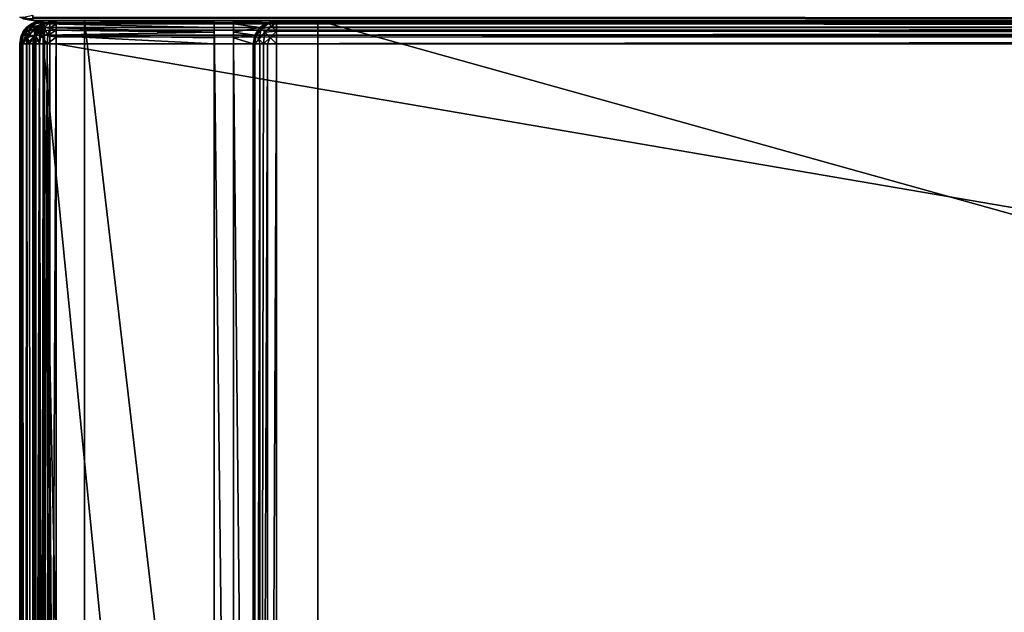
# Model space of a CAD drawing. Units: millimetres. Extents: x -300 to 300, y -508 to 472.
# Drawn here: x -299 to -223, y 307 to 353 of the extents above; entities that cross this region are included whole.
import ezdxf

# ---------------------------------------------------------------- set-up
doc = ezdxf.new("R2010")
doc.units = ezdxf.units.MM
doc.header["$LTSCALE"] = 81.481481
for name, color, linetype in [('1453', 7, 'CONTINUOUS'), ('1455', 7, 'CONTINUOUS'), ('1456', 7, 'CONTINUOUS'), ('1458', 7, 'CONTINUOUS'), ('1462', 7, 'CONTINUOUS'), ('1464', 7, 'CONTINUOUS'), ('1465', 7, 'CONTINUOUS'), ('1471', 7, 'CONTINUOUS'), ('1474', 7, 'CONTINUOUS'), ('1481', 7, 'CONTINUOUS'), ('1482', 7, 'CONTINUOUS'), ('1483', 7, 'CONTINUOUS'), ('1484', 7, 'CONTINUOUS'), ('1487', 7, 'CONTINUOUS'), ('1488', 7, 'CONTINUOUS'), ('1492', 7, 'CONTINUOUS'), ('1496', 7, 'CONTINUOUS'), ('1517', 7, 'CONTINUOUS'), ('1522', 7, 'CONTINUOUS'), ('1523', 7, 'CONTINUOUS'), ('1526', 7, 'CONTINUOUS'), ('1527', 7, 'CONTINUOUS'), ('1530', 7, 'CONTINUOUS'), ('1531', 7, 'CONTINUOUS'), ('1533', 7, 'CONTINUOUS'), ('1535', 7, 'CONTINUOUS'), ('1536', 7, 'CONTINUOUS'), ('1537', 7, 'CONTINUOUS'), ('1545', 7, 'CONTINUOUS'), ('1584', 7, 'CONTINUOUS'), ('1586', 7, 'CONTINUOUS'), ('1587', 7, 'CONTINUOUS'), ('1590', 7, 'CONTINUOUS'), ('1591', 7, 'CONTINUOUS'), ('313', 7, 'CONTINUOUS'), ('506', 7, 'CONTINUOUS'), ('507', 7, 'CONTINUOUS'), ('511', 7, 'CONTINUOUS'), ('522', 7, 'CONTINUOUS'), ('524', 7, 'CONTINUOUS')]:
    doc.layers.add(name, color=color, linetype=linetype)

msp = doc.modelspace()

# ---------------------------------------------------------------- linework, layer by layer
at = {"layer": '1453', "color": 253, "linetype": 'Continuous', "true_color": 0x929eac}
for points in [[(-299, -350.7, 268.2), (-299, 350.7, 268.2), (-299, -350.7, -268.2), (-299, -350.7, 268.2)], [(-299, -350.7, -268.2), (-299, 350.7, 268.2), (-299, 350.7, -268.2), (-299, -350.7, -268.2)]]:
    msp.add_3dface(points, dxfattribs=at)
at = {"layer": '1455', "color": 253, "linetype": 'Continuous', "true_color": 0x929eac}
for points in [[(-294, 352.5, 265), (-294, 352.5, -265), (-297.2, 352.5, -268.2), (-294, 352.5, 265)], [(-297.2, 352.5, -268.2), (-294, 352.5, -265), (-284, 352.5, -268.2), (-297.2, 352.5, -268.2)], [(297.2, 352.5, 268.2), (-294, 352.5, 265), (-297.2, 352.5, 268.2), (297.2, 352.5, 268.2)], [(-297.2, 352.5, 268.2), (-294, 352.5, 265), (-297.2, 352.5, -268.2), (-297.2, 352.5, 268.2)], [(-294, 352.5, -265), (-276, 352.5, -265), (-284, 352.5, -268.2), (-294, 352.5, -265)], [(294, 352.5, 265), (-294, 352.5, 265), (297.2, 352.5, 268.2), (294, 352.5, 265)], [(-284, 352.5, -268.2), (-276, 352.5, -265), (-282.5, 352.5, -268.2), (-284, 352.5, -268.2)], [(-284, 352.5, -300), (-284, 352.5, -268.2), (-282.5, 352.5, -268.2), (-284, 352.5, -300)], [(-282.5, 352.5, -300), (-284, 352.5, -300), (-282.5, 352.5, -268.2), (-282.5, 352.5, -300)], [(-282.5, 352.5, -268.2), (-276, 352.5, -265), (-279.2, 352.5, -268.2), (-282.5, 352.5, -268.2)], [(-276, 352.5, -320), (276, 352.5, -320), (-279.2, 352.5, -323.2), (-276, 352.5, -320)], [(-279.2, 352.5, -323.2), (276, 352.5, -320), (279.2, 352.5, -323.2), (-279.2, 352.5, -323.2)], [(-276, 352.5, -265), (-276, 352.5, -320), (-279.2, 352.5, -323.2), (-276, 352.5, -265)], [(-279.2, 352.5, -268.2), (-276, 352.5, -265), (-279.2, 352.5, -323.2), (-279.2, 352.5, -268.2)]]:
    msp.add_3dface(points, dxfattribs=at)
at = {"layer": '1456', "color": 253, "linetype": 'Continuous', "true_color": 0x929eac}
for points in [[(-297.2, -350.7, 270), (-295, 247.5, 270), (-297.2, 350.7, 270), (-297.2, -350.7, 270)], [(-297.2, 350.7, 270), (-295, 247.5, 270), (297.2, 350.7, 270), (-297.2, 350.7, 270)], [(-295, 247.5, 270), (295, 247.5, 270), (297.2, 350.7, 270), (-295, 247.5, 270)]]:
    msp.add_3dface(points, dxfattribs=at)
at = {"layer": '1458', "color": 253, "linetype": 'Continuous', "true_color": 0x929eac}
for points in [[(-284, 350.7, -270), (-284, 217.5, -270), (-297.2, 350.7, -270), (-284, 350.7, -270)], [(-297.2, 350.7, -270), (-284, 217.5, -270), (-297.2, -350.7, -270), (-297.2, 350.7, -270)], [(-281, 350.7, -270), (-281, 199.3, -270), (-282.5, 350.7, -270), (-281, 350.7, -270)], [(-282.5, 350.7, -270), (-281, 199.3, -270), (-282.5, 217.5, -270), (-282.5, 350.7, -270)]]:
    msp.add_3dface(points, dxfattribs=at)
at = {"layer": '1462', "color": 253, "linetype": 'Continuous', "true_color": 0x929eac}
for points in [[(-299, -350.7, -268.2), (-299, 350.7, -268.2), (-298.863, 350.7, -268.889), (-299, -350.7, -268.2)], [(-299, -350.7, -268.2), (-298.863, 350.7, -268.889), (-298.86, -350.7, -268.897), (-299, -350.7, -268.2)], [(-298.863, 350.7, -268.889), (-298.473, 350.7, -269.473), (-298.86, -350.7, -268.897), (-298.863, 350.7, -268.889)], [(-298.86, -350.7, -268.897), (-298.473, 350.7, -269.473), (-298.76, -350.7, -269.097), (-298.86, -350.7, -268.897)], [(-298.76, -350.7, -269.097), (-298.473, 350.7, -269.473), (-298.459, -350.7, -269.487), (-298.76, -350.7, -269.097)], [(-298.473, 350.7, -269.473), (-297.889, 350.7, -269.863), (-298.459, -350.7, -269.487), (-298.473, 350.7, -269.473)], [(-298.459, -350.7, -269.487), (-297.889, 350.7, -269.863), (-298.258, -350.7, -269.656), (-298.459, -350.7, -269.487)], [(-298.258, -350.7, -269.656), (-297.889, 350.7, -269.863), (-297.87, -350.7, -269.871), (-298.258, -350.7, -269.656)], [(-297.889, 350.7, -269.863), (-297.2, 350.7, -270), (-297.87, -350.7, -269.871), (-297.889, 350.7, -269.863)], [(-297.2, 350.7, -270), (-297.2, -350.7, -270), (-297.87, -350.7, -269.871), (-297.2, 350.7, -270)]]:
    msp.add_3dface(points, dxfattribs=at)
at = {"layer": '1464', "color": 253, "linetype": 'Continuous', "true_color": 0x929eac}
for points in [[(-299, 350.7, 268.2), (-299, -350.7, 268.2), (-298.86, -350.7, 268.897), (-299, 350.7, 268.2)], [(-298.86, 350.7, 268.897), (-299, 350.7, 268.2), (-298.86, -350.7, 268.897), (-298.86, 350.7, 268.897)], [(-298.76, 350.7, 269.097), (-298.86, 350.7, 268.897), (-298.709, -350.7, 269.181), (-298.76, 350.7, 269.097)], [(-298.709, -350.7, 269.181), (-298.86, 350.7, 268.897), (-298.86, -350.7, 268.897), (-298.709, -350.7, 269.181)], [(-298.459, 350.7, 269.487), (-298.76, 350.7, 269.097), (-298.459, -350.7, 269.487), (-298.459, 350.7, 269.487)], [(-298.459, -350.7, 269.487), (-298.76, 350.7, 269.097), (-298.709, -350.7, 269.181), (-298.459, -350.7, 269.487)], [(-298.258, 350.7, 269.656), (-298.459, 350.7, 269.487), (-297.87, -350.7, 269.871), (-298.258, 350.7, 269.656)], [(-297.87, -350.7, 269.871), (-298.459, 350.7, 269.487), (-298.459, -350.7, 269.487), (-297.87, -350.7, 269.871)], [(-297.87, 350.7, 269.871), (-298.258, 350.7, 269.656), (-297.87, -350.7, 269.871), (-297.87, 350.7, 269.871)], [(-297.2, -350.7, 270), (-297.2, 350.7, 270), (-297.87, 350.7, 269.871), (-297.2, -350.7, 270)], [(-297.2, -350.7, 270), (-297.87, 350.7, 269.871), (-297.539, -350.7, 269.968), (-297.2, -350.7, 270)], [(-297.539, -350.7, 269.968), (-297.87, 350.7, 269.871), (-297.87, -350.7, 269.871), (-297.539, -350.7, 269.968)]]:
    msp.add_3dface(points, dxfattribs=at)
at = {"layer": '1465', "color": 253, "linetype": 'Continuous', "true_color": 0x929eac}
for points in [[(-298.76, 351.597, 268.2), (-298.459, 351.987, 268.2), (-298.656, 351.758, -268.2), (-298.76, 351.597, 268.2)], [(-298.656, 351.758, -268.2), (-298.459, 351.987, 268.2), (-298.487, 351.959, -268.2), (-298.656, 351.758, -268.2)], [(-298.487, 351.959, -268.2), (-298.258, 352.156, 268.2), (-298.097, 352.26, -268.2), (-298.487, 351.959, -268.2)], [(-298.459, 351.987, 268.2), (-298.258, 352.156, 268.2), (-298.487, 351.959, -268.2), (-298.459, 351.987, 268.2)], [(-298.258, 352.156, 268.2), (-297.712, 352.426, 268.2), (-298.097, 352.26, -268.2), (-298.258, 352.156, 268.2)], [(-298.097, 352.26, -268.2), (-297.712, 352.426, 268.2), (-297.897, 352.36, -268.2), (-298.097, 352.26, -268.2)], [(-297.2, 352.5, 268.2), (-297.2, 352.5, -268.2), (-297.897, 352.36, -268.2), (-297.2, 352.5, 268.2)], [(-297.712, 352.426, 268.2), (-297.2, 352.5, 268.2), (-297.897, 352.36, -268.2), (-297.712, 352.426, 268.2)], [(-299, 350.7, -268.2), (-299, 350.7, 268.2), (-298.86, 351.397, 268.2), (-299, 350.7, -268.2)], [(-299, 350.7, -268.2), (-298.86, 351.397, 268.2), (-298.926, 351.212, -268.2), (-299, 350.7, -268.2)], [(-298.926, 351.212, -268.2), (-298.76, 351.597, 268.2), (-298.656, 351.758, -268.2), (-298.926, 351.212, -268.2)], [(-298.86, 351.397, 268.2), (-298.76, 351.597, 268.2), (-298.926, 351.212, -268.2), (-298.86, 351.397, 268.2)]]:
    msp.add_3dface(points, dxfattribs=at)
at = {"layer": '1471', "color": 253, "linetype": 'Continuous', "true_color": 0x929eac}
for points in [[(297.2, 352.5, 268.2), (-297.2, 352.5, 268.2), (-297.2, 352.363, 268.889), (297.2, 352.5, 268.2)], [(297.2, 352.5, 268.2), (-297.2, 352.363, 268.889), (297.2, 352.36, 268.897), (297.2, 352.5, 268.2)], [(-297.2, 352.363, 268.889), (-297.2, 351.973, 269.473), (297.2, 352.36, 268.897), (-297.2, 352.363, 268.889)], [(297.2, 352.36, 268.897), (-297.2, 351.973, 269.473), (297.2, 352.208, 269.183), (297.2, 352.36, 268.897)], [(297.2, 352.208, 269.183), (-297.2, 351.973, 269.473), (297.2, 351.959, 269.487), (297.2, 352.208, 269.183)], [(-297.2, 351.973, 269.473), (-297.2, 351.389, 269.863), (297.2, 351.959, 269.487), (-297.2, 351.973, 269.473)], [(297.2, 351.959, 269.487), (-297.2, 351.389, 269.863), (297.2, 351.37, 269.871), (297.2, 351.959, 269.487)], [(-297.2, 351.389, 269.863), (-297.2, 350.7, 270), (297.2, 351.37, 269.871), (-297.2, 351.389, 269.863)], [(297.2, 351.37, 269.871), (-297.2, 350.7, 270), (297.2, 351.039, 269.968), (297.2, 351.37, 269.871)], [(-297.2, 350.7, 270), (297.2, 350.7, 270), (297.2, 351.039, 269.968), (-297.2, 350.7, 270)]]:
    msp.add_3dface(points, dxfattribs=at)
at = {"layer": '1474', "color": 253, "linetype": 'Continuous', "true_color": 0x929eac}
for points in [[(-298.76, 351.597, 268.2), (-298.864, 351.186, 268.686), (-298.417, 351.934, 268.686), (-298.76, 351.597, 268.2)], [(-298.417, 351.934, 268.686), (-298.864, 351.186, 268.686), (-298.473, 351.6, 269.1), (-298.417, 351.934, 268.686)], [(-298.258, 352.156, 268.2), (-298.459, 351.987, 268.2), (-298.76, 351.597, 268.2), (-298.258, 352.156, 268.2)], [(-298.258, 352.156, 268.2), (-298.76, 351.597, 268.2), (-298.417, 351.934, 268.686), (-298.258, 352.156, 268.2)], [(-297.889, 351.876, 269.376), (-297.844, 352.253, 268.845), (-298.473, 351.6, 269.1), (-297.889, 351.876, 269.376)], [(-297.844, 352.253, 268.845), (-298.417, 351.934, 268.686), (-298.473, 351.6, 269.1), (-297.844, 352.253, 268.845)], [(-297.889, 351.876, 269.376), (-298.473, 351.6, 269.1), (-298.417, 351.186, 269.434), (-297.889, 351.876, 269.376)], [(-297.844, 352.253, 268.845), (-298.258, 352.156, 268.2), (-298.417, 351.934, 268.686), (-297.844, 352.253, 268.845)], [(-297.844, 351.345, 269.753), (-297.889, 351.876, 269.376), (-298.417, 351.186, 269.434), (-297.844, 351.345, 269.753)], [(-297.712, 352.426, 268.2), (-298.258, 352.156, 268.2), (-297.844, 352.253, 268.845), (-297.712, 352.426, 268.2)], [(-297.2, 351.973, 269.473), (-297.2, 352.363, 268.889), (-297.889, 351.876, 269.376), (-297.2, 351.973, 269.473)], [(-297.889, 351.876, 269.376), (-297.2, 352.363, 268.889), (-297.844, 352.253, 268.845), (-297.889, 351.876, 269.376)], [(-297.844, 351.345, 269.753), (-297.2, 351.973, 269.473), (-297.889, 351.876, 269.376), (-297.844, 351.345, 269.753)], [(-297.2, 352.363, 268.889), (-297.712, 352.426, 268.2), (-297.844, 352.253, 268.845), (-297.2, 352.363, 268.889)], [(-297.2, 351.389, 269.863), (-297.2, 351.973, 269.473), (-297.844, 351.345, 269.753), (-297.2, 351.389, 269.863)], [(-297.2, 352.363, 268.889), (-297.2, 352.5, 268.2), (-297.712, 352.426, 268.2), (-297.2, 352.363, 268.889)], [(-299, 350.7, 268.2), (-298.76, 351.597, 268.2), (-298.86, 351.397, 268.2), (-299, 350.7, 268.2)], [(-298.76, 351.597, 268.2), (-299, 350.7, 268.2), (-298.864, 351.186, 268.686), (-298.76, 351.597, 268.2)], [(-299, 350.7, 268.2), (-298.86, 350.7, 268.897), (-298.864, 351.186, 268.686), (-299, 350.7, 268.2)], [(-298.864, 351.186, 268.686), (-298.76, 350.7, 269.097), (-298.473, 351.6, 269.1), (-298.864, 351.186, 268.686)], [(-298.86, 350.7, 268.897), (-298.76, 350.7, 269.097), (-298.864, 351.186, 268.686), (-298.86, 350.7, 268.897)], [(-298.473, 351.6, 269.1), (-298.76, 350.7, 269.097), (-298.417, 351.186, 269.434), (-298.473, 351.6, 269.1)], [(-298.76, 350.7, 269.097), (-298.459, 350.7, 269.487), (-298.417, 351.186, 269.434), (-298.76, 350.7, 269.097)], [(-298.459, 350.7, 269.487), (-298.258, 350.7, 269.656), (-298.417, 351.186, 269.434), (-298.459, 350.7, 269.487)], [(-298.258, 350.7, 269.656), (-297.844, 351.345, 269.753), (-298.417, 351.186, 269.434), (-298.258, 350.7, 269.656)], [(-298.258, 350.7, 269.656), (-297.87, 350.7, 269.871), (-297.844, 351.345, 269.753), (-298.258, 350.7, 269.656)], [(-297.2, 350.7, 270), (-297.2, 351.389, 269.863), (-297.87, 350.7, 269.871), (-297.2, 350.7, 270)], [(-297.87, 350.7, 269.871), (-297.2, 351.389, 269.863), (-297.844, 351.345, 269.753), (-297.87, 350.7, 269.871)]]:
    msp.add_3dface(points, dxfattribs=at)
at = {"layer": '1481', "color": 253, "linetype": 'Continuous', "true_color": 0x929eac}
for points in [[(-297.759, 351.6, 270.2), (-297.471, 351.971, 270.2), (-297.759, 248.4, 270.2), (-297.759, 351.6, 270.2)], [(-297.759, 248.4, 270.2), (-297.471, 351.971, 270.2), (-297.471, 248.029, 270.2), (-297.759, 248.4, 270.2)], [(-297.471, 351.971, 270.2), (-297.1, 352.259, 270.2), (-297.471, 248.029, 270.2), (-297.471, 351.971, 270.2)], [(-297.471, 248.029, 270.2), (-297.1, 352.259, 270.2), (-297.1, 247.741, 270.2), (-297.471, 248.029, 270.2)], [(-297.1, 352.259, 270.2), (-296.68, 352.432, 270.2), (-297.1, 247.741, 270.2), (-297.1, 352.259, 270.2)], [(-297.1, 247.741, 270.2), (-296.68, 352.432, 270.2), (-296.68, 247.568, 270.2), (-297.1, 247.741, 270.2)], [(-296.68, 352.432, 270.2), (-296.2, 352.5, 270.2), (-296.68, 247.568, 270.2), (-296.68, 352.432, 270.2)], [(-296.68, 247.568, 270.2), (-296.2, 352.5, 270.2), (-296.2, 247.5, 270.2), (-296.68, 247.568, 270.2)], [(-296.2, 352.5, 270.2), (296.2, 352.5, 270.2), (-296.2, 247.5, 270.2), (-296.2, 352.5, 270.2)], [(-296.2, 247.5, 270.2), (296.2, 352.5, 270.2), (-295, 247.5, 270.2), (-296.2, 247.5, 270.2)], [(-295, 247.5, 270.2), (296.2, 352.5, 270.2), (295, 247.5, 270.2), (-295, 247.5, 270.2)], [(-298, 350.7, 270.2), (-297.932, 351.18, 270.2), (-298, 249.3, 270.2), (-298, 350.7, 270.2)], [(-298, 249.3, 270.2), (-297.932, 351.18, 270.2), (-297.932, 248.82, 270.2), (-298, 249.3, 270.2)], [(-297.932, 351.18, 270.2), (-297.759, 351.6, 270.2), (-297.932, 248.82, 270.2), (-297.932, 351.18, 270.2)], [(-297.932, 248.82, 270.2), (-297.759, 351.6, 270.2), (-297.759, 248.4, 270.2), (-297.932, 248.82, 270.2)]]:
    msp.add_3dface(points, dxfattribs=at)
at = {"layer": '1482', "color": 253, "linetype": 'Continuous', "true_color": 0x929eac}
for points in [[(296.2, 350.7, 296), (-296.2, 350.7, 296), (296.2, 249.3, 296), (296.2, 350.7, 296)], [(296.2, 249.3, 296), (-296.2, 350.7, 296), (-296.2, 249.3, 296), (296.2, 249.3, 296)]]:
    msp.add_3dface(points, dxfattribs=at)
at = {"layer": '1483', "color": 253, "linetype": 'Continuous', "true_color": 0x929eac}
for points in [[(296.2, 352.5, 270.2), (-296.2, 352.5, 270.2), (296.2, 352.5, 294.2), (296.2, 352.5, 270.2)], [(296.2, 352.5, 294.2), (-296.2, 352.5, 270.2), (-296.2, 352.5, 294.2), (296.2, 352.5, 294.2)]]:
    msp.add_3dface(points, dxfattribs=at)
at = {"layer": '1484', "color": 253, "linetype": 'Continuous', "true_color": 0x929eac}
for points in [[(-298, 350.7, 270.2), (-298, 249.3, 270.2), (-298, 350.7, 294.2), (-298, 350.7, 270.2)], [(-298, 350.7, 294.2), (-298, 249.3, 270.2), (-298, 249.3, 294.2), (-298, 350.7, 294.2)]]:
    msp.add_3dface(points, dxfattribs=at)
at = {"layer": '1487', "color": 253, "linetype": 'Continuous', "true_color": 0x929eac}
for points in [[(296.2, 352.5, 294.2), (-296.2, 352.5, 294.2), (-296.2, 352.36, 294.897), (296.2, 352.5, 294.2)], [(296.2, 352.468, 294.539), (296.2, 352.5, 294.2), (-296.2, 352.36, 294.897), (296.2, 352.468, 294.539)], [(296.2, 352.371, 294.87), (296.2, 352.468, 294.539), (-296.2, 352.36, 294.897), (296.2, 352.371, 294.87)], [(296.2, 351.987, 295.459), (296.2, 352.371, 294.87), (-296.2, 352.26, 295.097), (296.2, 351.987, 295.459)], [(-296.2, 352.26, 295.097), (296.2, 352.371, 294.87), (-296.2, 352.36, 294.897), (-296.2, 352.26, 295.097)], [(-296.2, 351.959, 295.487), (296.2, 351.987, 295.459), (-296.2, 352.26, 295.097), (-296.2, 351.959, 295.487)], [(296.2, 351.681, 295.709), (296.2, 351.987, 295.459), (-296.2, 351.758, 295.656), (296.2, 351.681, 295.709)], [(-296.2, 351.758, 295.656), (296.2, 351.987, 295.459), (-296.2, 351.959, 295.487), (-296.2, 351.758, 295.656)], [(-296.2, 351.212, 295.926), (296.2, 351.681, 295.709), (-296.2, 351.758, 295.656), (-296.2, 351.212, 295.926)], [(296.2, 351.397, 295.86), (296.2, 351.681, 295.709), (-296.2, 351.212, 295.926), (296.2, 351.397, 295.86)], [(-296.2, 350.7, 296), (296.2, 350.7, 296), (296.2, 351.397, 295.86), (-296.2, 350.7, 296)], [(-296.2, 350.7, 296), (296.2, 351.397, 295.86), (-296.2, 351.212, 295.926), (-296.2, 350.7, 296)]]:
    msp.add_3dface(points, dxfattribs=at)
at = {"layer": '1488', "color": 253, "linetype": 'Continuous', "true_color": 0x929eac}
for points in [[(-298, 350.7, 294.2), (-298, 249.3, 294.2), (-297.86, 249.3, 294.897), (-298, 350.7, 294.2)], [(-297.863, 350.7, 294.889), (-298, 350.7, 294.2), (-297.86, 249.3, 294.897), (-297.863, 350.7, 294.889)], [(-297.473, 350.7, 295.473), (-297.863, 350.7, 294.889), (-297.76, 249.3, 295.097), (-297.473, 350.7, 295.473)], [(-297.76, 249.3, 295.097), (-297.863, 350.7, 294.889), (-297.86, 249.3, 294.897), (-297.76, 249.3, 295.097)], [(-297.459, 249.3, 295.487), (-297.473, 350.7, 295.473), (-297.76, 249.3, 295.097), (-297.459, 249.3, 295.487)], [(-296.889, 350.7, 295.863), (-297.473, 350.7, 295.473), (-297.258, 249.3, 295.656), (-296.889, 350.7, 295.863)], [(-297.258, 249.3, 295.656), (-297.473, 350.7, 295.473), (-297.459, 249.3, 295.487), (-297.258, 249.3, 295.656)], [(-296.712, 249.3, 295.926), (-296.889, 350.7, 295.863), (-297.258, 249.3, 295.656), (-296.712, 249.3, 295.926)], [(-296.2, 249.3, 296), (-296.2, 350.7, 296), (-296.889, 350.7, 295.863), (-296.2, 249.3, 296)], [(-296.2, 249.3, 296), (-296.889, 350.7, 295.863), (-296.712, 249.3, 295.926), (-296.2, 249.3, 296)]]:
    msp.add_3dface(points, dxfattribs=at)
at = {"layer": '1492', "color": 253, "linetype": 'Continuous', "true_color": 0x929eac}
for points in [[(-297.471, 351.971, 270.2), (-297.759, 351.6, 270.2), (-297.487, 351.959, 294.2), (-297.471, 351.971, 270.2)], [(-297.487, 351.959, 294.2), (-297.759, 351.6, 270.2), (-297.656, 351.758, 294.2), (-297.487, 351.959, 294.2)], [(-297.097, 352.26, 294.2), (-297.471, 351.971, 270.2), (-297.487, 351.959, 294.2), (-297.097, 352.26, 294.2)], [(-297.1, 352.259, 270.2), (-297.471, 351.971, 270.2), (-297.097, 352.26, 294.2), (-297.1, 352.259, 270.2)], [(-296.68, 352.432, 270.2), (-297.1, 352.259, 270.2), (-296.897, 352.36, 294.2), (-296.68, 352.432, 270.2)], [(-296.897, 352.36, 294.2), (-297.1, 352.259, 270.2), (-297.097, 352.26, 294.2), (-296.897, 352.36, 294.2)], [(-296.2, 352.5, 294.2), (-296.68, 352.432, 270.2), (-296.897, 352.36, 294.2), (-296.2, 352.5, 294.2)], [(-296.2, 352.5, 270.2), (-296.68, 352.432, 270.2), (-296.2, 352.5, 294.2), (-296.2, 352.5, 270.2)], [(-297.932, 351.18, 270.2), (-298, 350.7, 270.2), (-297.871, 351.37, 294.2), (-297.932, 351.18, 270.2)], [(-298, 350.7, 270.2), (-298, 350.7, 294.2), (-297.871, 351.37, 294.2), (-298, 350.7, 270.2)], [(-297.759, 351.6, 270.2), (-297.932, 351.18, 270.2), (-297.871, 351.37, 294.2), (-297.759, 351.6, 270.2)], [(-297.656, 351.758, 294.2), (-297.759, 351.6, 270.2), (-297.871, 351.37, 294.2), (-297.656, 351.758, 294.2)]]:
    msp.add_3dface(points, dxfattribs=at)
at = {"layer": '1496', "color": 253, "linetype": 'Continuous', "true_color": 0x929eac}
for points in [[(-297.656, 351.758, 294.2), (-297.753, 351.344, 294.845), (-297.434, 351.917, 294.686), (-297.656, 351.758, 294.2)], [(-297.753, 351.344, 294.845), (-297.376, 351.389, 295.376), (-297.434, 351.917, 294.686), (-297.753, 351.344, 294.845)], [(-297.487, 351.959, 294.2), (-297.656, 351.758, 294.2), (-297.434, 351.917, 294.686), (-297.487, 351.959, 294.2)], [(-297.097, 352.26, 294.2), (-297.487, 351.959, 294.2), (-297.434, 351.917, 294.686), (-297.097, 352.26, 294.2)], [(-297.097, 352.26, 294.2), (-297.434, 351.917, 294.686), (-297.1, 351.973, 295.1), (-297.097, 352.26, 294.2)], [(-297.434, 351.917, 294.686), (-297.376, 351.389, 295.376), (-297.1, 351.973, 295.1), (-297.434, 351.917, 294.686)], [(-297.376, 351.389, 295.376), (-296.845, 351.344, 295.753), (-297.1, 351.973, 295.1), (-297.376, 351.389, 295.376)], [(-297.097, 352.26, 294.2), (-297.1, 351.973, 295.1), (-296.686, 352.364, 294.686), (-297.097, 352.26, 294.2)], [(-297.1, 351.973, 295.1), (-296.686, 351.917, 295.434), (-296.686, 352.364, 294.686), (-297.1, 351.973, 295.1)], [(-297.1, 351.973, 295.1), (-296.845, 351.344, 295.753), (-296.686, 351.917, 295.434), (-297.1, 351.973, 295.1)], [(-296.897, 352.36, 294.2), (-297.097, 352.26, 294.2), (-296.686, 352.364, 294.686), (-296.897, 352.36, 294.2)], [(-296.2, 352.5, 294.2), (-296.897, 352.36, 294.2), (-296.686, 352.364, 294.686), (-296.2, 352.5, 294.2)], [(-296.845, 351.344, 295.753), (-296.2, 351.758, 295.656), (-296.686, 351.917, 295.434), (-296.845, 351.344, 295.753)], [(-296.2, 352.26, 295.097), (-296.2, 352.5, 294.2), (-296.686, 352.364, 294.686), (-296.2, 352.26, 295.097)], [(-296.686, 351.917, 295.434), (-296.2, 352.26, 295.097), (-296.686, 352.364, 294.686), (-296.686, 351.917, 295.434)], [(-296.2, 351.758, 295.656), (-296.2, 352.26, 295.097), (-296.686, 351.917, 295.434), (-296.2, 351.758, 295.656)], [(-296.2, 352.5, 294.2), (-296.2, 352.26, 295.097), (-296.2, 352.36, 294.897), (-296.2, 352.5, 294.2)], [(-296.2, 351.758, 295.656), (-296.2, 351.959, 295.487), (-296.2, 352.26, 295.097), (-296.2, 351.758, 295.656)], [(-297.871, 351.37, 294.2), (-298, 350.7, 294.2), (-297.863, 350.7, 294.889), (-297.871, 351.37, 294.2)], [(-297.656, 351.758, 294.2), (-297.871, 351.37, 294.2), (-297.753, 351.344, 294.845), (-297.656, 351.758, 294.2)], [(-297.871, 351.37, 294.2), (-297.863, 350.7, 294.889), (-297.753, 351.344, 294.845), (-297.871, 351.37, 294.2)], [(-297.863, 350.7, 294.889), (-297.473, 350.7, 295.473), (-297.753, 351.344, 294.845), (-297.863, 350.7, 294.889)], [(-297.753, 351.344, 294.845), (-297.473, 350.7, 295.473), (-297.376, 351.389, 295.376), (-297.753, 351.344, 294.845)], [(-297.473, 350.7, 295.473), (-296.889, 350.7, 295.863), (-297.376, 351.389, 295.376), (-297.473, 350.7, 295.473)], [(-297.376, 351.389, 295.376), (-296.889, 350.7, 295.863), (-296.845, 351.344, 295.753), (-297.376, 351.389, 295.376)], [(-296.889, 350.7, 295.863), (-296.2, 351.212, 295.926), (-296.845, 351.344, 295.753), (-296.889, 350.7, 295.863)], [(-296.889, 350.7, 295.863), (-296.2, 350.7, 296), (-296.2, 351.212, 295.926), (-296.889, 350.7, 295.863)], [(-296.2, 351.212, 295.926), (-296.2, 351.758, 295.656), (-296.845, 351.344, 295.753), (-296.2, 351.212, 295.926)]]:
    msp.add_3dface(points, dxfattribs=at)
at = {"layer": '1517', "color": 253, "linetype": 'Continuous', "true_color": 0x929eac}
for points in [[(-297.2, 352.5, -268.2), (-284, 352.5, -268.2), (-284, 352.432, -268.68), (-297.2, 352.5, -268.2)], [(-297.2, 352.5, -268.2), (-284, 352.432, -268.68), (-297.2, 352.36, -268.897), (-297.2, 352.5, -268.2)], [(-284, 352.432, -268.68), (-284, 352.259, -269.1), (-297.2, 352.36, -268.897), (-284, 352.432, -268.68)], [(-297.2, 352.36, -268.897), (-284, 352.259, -269.1), (-297.2, 352.26, -269.097), (-297.2, 352.36, -268.897)], [(-284, 352.259, -269.1), (-284, 351.971, -269.471), (-297.2, 352.26, -269.097), (-284, 352.259, -269.1)], [(-297.2, 352.26, -269.097), (-284, 351.971, -269.471), (-297.2, 351.959, -269.487), (-297.2, 352.26, -269.097)], [(-284, 351.971, -269.471), (-284, 351.6, -269.759), (-297.2, 351.959, -269.487), (-284, 351.971, -269.471)], [(-297.2, 351.959, -269.487), (-284, 351.6, -269.759), (-297.2, 351.758, -269.656), (-297.2, 351.959, -269.487)], [(-297.2, 351.758, -269.656), (-284, 351.6, -269.759), (-297.2, 351.37, -269.871), (-297.2, 351.758, -269.656)], [(-284, 351.6, -269.759), (-284, 351.18, -269.932), (-297.2, 351.37, -269.871), (-284, 351.6, -269.759)], [(-284, 350.7, -270), (-297.2, 350.7, -270), (-297.2, 351.37, -269.871), (-284, 350.7, -270)], [(-284, 351.18, -269.932), (-284, 350.7, -270), (-297.2, 351.37, -269.871), (-284, 351.18, -269.932)]]:
    msp.add_3dface(points, dxfattribs=at)
at = {"layer": '1522', "color": 253, "linetype": 'Continuous', "true_color": 0x929eac}
for points in [[(-298.376, 351.389, -269.376), (-298.753, 351.344, -268.845), (-298.1, 351.973, -269.1), (-298.376, 351.389, -269.376)], [(-298.753, 351.344, -268.845), (-298.434, 351.917, -268.686), (-298.1, 351.973, -269.1), (-298.753, 351.344, -268.845)], [(-298.753, 351.344, -268.845), (-298.656, 351.758, -268.2), (-298.434, 351.917, -268.686), (-298.753, 351.344, -268.845)], [(-298.656, 351.758, -268.2), (-298.487, 351.959, -268.2), (-298.097, 352.26, -268.2), (-298.656, 351.758, -268.2)], [(-298.656, 351.758, -268.2), (-298.097, 352.26, -268.2), (-298.434, 351.917, -268.686), (-298.656, 351.758, -268.2)], [(-298.097, 352.26, -268.2), (-297.686, 352.364, -268.686), (-298.434, 351.917, -268.686), (-298.097, 352.26, -268.2)], [(-298.434, 351.917, -268.686), (-297.686, 352.364, -268.686), (-298.1, 351.973, -269.1), (-298.434, 351.917, -268.686)], [(-298.376, 351.389, -269.376), (-298.1, 351.973, -269.1), (-297.686, 351.917, -269.434), (-298.376, 351.389, -269.376)], [(-297.845, 351.344, -269.753), (-298.376, 351.389, -269.376), (-297.686, 351.917, -269.434), (-297.845, 351.344, -269.753)], [(-297.686, 352.364, -268.686), (-297.2, 352.26, -269.097), (-298.1, 351.973, -269.1), (-297.686, 352.364, -268.686)], [(-298.1, 351.973, -269.1), (-297.2, 352.26, -269.097), (-297.686, 351.917, -269.434), (-298.1, 351.973, -269.1)], [(-297.2, 352.5, -268.2), (-298.097, 352.26, -268.2), (-297.897, 352.36, -268.2), (-297.2, 352.5, -268.2)], [(-298.097, 352.26, -268.2), (-297.2, 352.5, -268.2), (-297.686, 352.364, -268.686), (-298.097, 352.26, -268.2)], [(-297.2, 351.758, -269.656), (-297.845, 351.344, -269.753), (-297.686, 351.917, -269.434), (-297.2, 351.758, -269.656)], [(-297.2, 352.5, -268.2), (-297.2, 352.36, -268.897), (-297.686, 352.364, -268.686), (-297.2, 352.5, -268.2)], [(-297.2, 352.36, -268.897), (-297.2, 352.26, -269.097), (-297.686, 352.364, -268.686), (-297.2, 352.36, -268.897)], [(-297.2, 352.26, -269.097), (-297.2, 351.959, -269.487), (-297.686, 351.917, -269.434), (-297.2, 352.26, -269.097)], [(-297.2, 351.959, -269.487), (-297.2, 351.758, -269.656), (-297.686, 351.917, -269.434), (-297.2, 351.959, -269.487)], [(-299, 350.7, -268.2), (-298.926, 351.212, -268.2), (-298.863, 350.7, -268.889), (-299, 350.7, -268.2)], [(-298.926, 351.212, -268.2), (-298.656, 351.758, -268.2), (-298.753, 351.344, -268.845), (-298.926, 351.212, -268.2)], [(-298.863, 350.7, -268.889), (-298.926, 351.212, -268.2), (-298.753, 351.344, -268.845), (-298.863, 350.7, -268.889)], [(-298.473, 350.7, -269.473), (-298.863, 350.7, -268.889), (-298.376, 351.389, -269.376), (-298.473, 350.7, -269.473)], [(-298.376, 351.389, -269.376), (-298.863, 350.7, -268.889), (-298.753, 351.344, -268.845), (-298.376, 351.389, -269.376)], [(-297.845, 351.344, -269.753), (-298.473, 350.7, -269.473), (-298.376, 351.389, -269.376), (-297.845, 351.344, -269.753)], [(-297.889, 350.7, -269.863), (-298.473, 350.7, -269.473), (-297.845, 351.344, -269.753), (-297.889, 350.7, -269.863)], [(-297.2, 351.37, -269.871), (-297.2, 350.7, -270), (-297.889, 350.7, -269.863), (-297.2, 351.37, -269.871)], [(-297.2, 351.37, -269.871), (-297.889, 350.7, -269.863), (-297.845, 351.344, -269.753), (-297.2, 351.37, -269.871)], [(-297.2, 351.758, -269.656), (-297.2, 351.37, -269.871), (-297.845, 351.344, -269.753), (-297.2, 351.758, -269.656)]]:
    msp.add_3dface(points, dxfattribs=at)
at = {"layer": '1523', "color": 253, "linetype": 'Continuous', "true_color": 0x929eac}
for points in [[(-279.2, 350.7, -325), (279.2, 350.7, -325), (-279.2, 199.3, -325), (-279.2, 350.7, -325)], [(-279.2, 199.3, -325), (279.2, 350.7, -325), (279.2, 199.3, -325), (-279.2, 199.3, -325)]]:
    msp.add_3dface(points, dxfattribs=at)
at = {"layer": '1526', "color": 253, "linetype": 'Continuous', "true_color": 0x929eac}
for points in [[(-281, 199.3, -270), (-281, 350.7, -270), (-281, 199.3, -323.2), (-281, 199.3, -270)], [(-281, 350.7, -270), (-281, 350.7, -323.2), (-281, 199.3, -323.2), (-281, 350.7, -270)]]:
    msp.add_3dface(points, dxfattribs=at)
at = {"layer": '1527', "color": 253, "linetype": 'Continuous', "true_color": 0x929eac}
for points in [[(-279.2, 352.5, -323.2), (279.2, 352.5, -323.2), (279.2, 352.36, -323.897), (-279.2, 352.5, -323.2)], [(-279.2, 352.468, -323.539), (-279.2, 352.5, -323.2), (279.2, 352.36, -323.897), (-279.2, 352.468, -323.539)], [(-279.2, 352.371, -323.87), (-279.2, 352.468, -323.539), (279.2, 352.36, -323.897), (-279.2, 352.371, -323.87)], [(-279.2, 351.987, -324.459), (-279.2, 352.371, -323.87), (279.2, 352.209, -324.181), (-279.2, 351.987, -324.459)], [(279.2, 352.209, -324.181), (-279.2, 352.371, -323.87), (279.2, 352.36, -323.897), (279.2, 352.209, -324.181)], [(279.2, 351.959, -324.487), (-279.2, 351.987, -324.459), (279.2, 352.209, -324.181), (279.2, 351.959, -324.487)], [(-279.2, 351.681, -324.709), (-279.2, 351.987, -324.459), (279.2, 351.959, -324.487), (-279.2, 351.681, -324.709)], [(279.2, 351.37, -324.871), (-279.2, 351.681, -324.709), (279.2, 351.959, -324.487), (279.2, 351.37, -324.871)], [(-279.2, 351.397, -324.86), (-279.2, 351.681, -324.709), (279.2, 351.37, -324.871), (-279.2, 351.397, -324.86)], [(279.2, 350.7, -325), (-279.2, 350.7, -325), (-279.2, 351.397, -324.86), (279.2, 350.7, -325)], [(279.2, 350.7, -325), (-279.2, 351.397, -324.86), (279.2, 351.039, -324.968), (279.2, 350.7, -325)], [(279.2, 351.039, -324.968), (-279.2, 351.397, -324.86), (279.2, 351.37, -324.871), (279.2, 351.039, -324.968)]]:
    msp.add_3dface(points, dxfattribs=at)
at = {"layer": '1530', "color": 253, "linetype": 'Continuous', "true_color": 0x929eac}
for points in [[(-281, 199.3, -323.2), (-281, 350.7, -323.2), (-280.968, 350.7, -323.539), (-281, 199.3, -323.2)], [(-280.871, 350.7, -323.87), (-281, 199.3, -323.2), (-280.968, 350.7, -323.539), (-280.871, 350.7, -323.87)], [(-281, 199.3, -323.2), (-280.871, 350.7, -323.87), (-280.863, 199.3, -323.889), (-281, 199.3, -323.2)], [(-280.871, 350.7, -323.87), (-280.487, 350.7, -324.459), (-280.863, 199.3, -323.889), (-280.871, 350.7, -323.87)], [(-280.863, 199.3, -323.889), (-280.487, 350.7, -324.459), (-280.473, 199.3, -324.473), (-280.863, 199.3, -323.889)], [(-280.487, 350.7, -324.459), (-280.183, 350.7, -324.708), (-280.473, 199.3, -324.473), (-280.487, 350.7, -324.459)], [(-280.183, 350.7, -324.708), (-279.897, 350.7, -324.86), (-280.473, 199.3, -324.473), (-280.183, 350.7, -324.708)], [(-280.473, 199.3, -324.473), (-279.897, 350.7, -324.86), (-279.889, 199.3, -324.863), (-280.473, 199.3, -324.473)], [(-279.897, 350.7, -324.86), (-279.2, 350.7, -325), (-279.889, 199.3, -324.863), (-279.897, 350.7, -324.86)], [(-279.2, 350.7, -325), (-279.2, 199.3, -325), (-279.889, 199.3, -324.863), (-279.2, 350.7, -325)]]:
    msp.add_3dface(points, dxfattribs=at)
at = {"layer": '1531', "color": 253, "linetype": 'Continuous', "true_color": 0x929eac}
for points in [[(-280.865, 351.385, -269.864), (-280.473, 351.972, -269.473), (-280.864, 351.388, -323.2), (-280.865, 351.385, -269.864)], [(-280.864, 351.388, -323.2), (-280.473, 351.972, -269.473), (-280.473, 351.972, -323.2), (-280.864, 351.388, -323.2)], [(-280.473, 351.972, -269.473), (-279.888, 352.363, -268.887), (-280.473, 351.972, -323.2), (-280.473, 351.972, -269.473)], [(-280.473, 351.972, -323.2), (-279.888, 352.363, -268.887), (-279.889, 352.363, -323.2), (-280.473, 351.972, -323.2)], [(-279.2, 352.5, -268.2), (-279.2, 352.5, -323.2), (-279.889, 352.363, -323.2), (-279.2, 352.5, -268.2)], [(-279.888, 352.363, -268.887), (-279.2, 352.5, -268.2), (-279.889, 352.363, -323.2), (-279.888, 352.363, -268.887)], [(-281, 350.7, -323.2), (-280.865, 351.385, -269.864), (-280.864, 351.388, -323.2), (-281, 350.7, -323.2)], [(-281, 350.7, -323.2), (-281, 350.7, -270), (-280.865, 351.385, -269.864), (-281, 350.7, -323.2)]]:
    msp.add_3dface(points, dxfattribs=at)
at = {"layer": '1533', "color": 253, "linetype": 'Continuous', "true_color": 0x929eac}
for points in [[(-280.864, 351.388, -323.2), (-280.473, 351.972, -323.2), (-280.376, 351.875, -323.889), (-280.864, 351.388, -323.2)], [(-280.864, 351.388, -323.2), (-280.376, 351.875, -323.889), (-280.781, 351.305, -323.812), (-280.864, 351.388, -323.2)], [(-280.376, 351.875, -323.889), (-280.545, 351.069, -324.338), (-280.781, 351.305, -323.812), (-280.376, 351.875, -323.889)], [(-280.376, 351.875, -323.889), (-280.101, 351.6, -324.473), (-280.545, 351.069, -324.338), (-280.376, 351.875, -323.889)], [(-280.473, 351.972, -323.2), (-279.889, 352.363, -323.2), (-279.806, 352.28, -323.813), (-280.473, 351.972, -323.2)], [(-280.473, 351.972, -323.2), (-279.806, 352.28, -323.813), (-280.376, 351.875, -323.889), (-280.473, 351.972, -323.2)], [(-279.806, 352.28, -323.813), (-279.57, 352.044, -324.339), (-280.376, 351.875, -323.889), (-279.806, 352.28, -323.813)], [(-280.376, 351.875, -323.889), (-279.57, 352.044, -324.339), (-280.101, 351.6, -324.473), (-280.376, 351.875, -323.889)], [(-279.57, 352.044, -324.339), (-279.2, 351.681, -324.709), (-280.101, 351.6, -324.473), (-279.57, 352.044, -324.339)], [(-279.889, 352.363, -323.2), (-279.2, 352.5, -323.2), (-279.2, 352.468, -323.539), (-279.889, 352.363, -323.2)], [(-279.889, 352.363, -323.2), (-279.2, 352.468, -323.539), (-279.806, 352.28, -323.813), (-279.889, 352.363, -323.2)], [(-279.2, 352.468, -323.539), (-279.2, 352.371, -323.87), (-279.806, 352.28, -323.813), (-279.2, 352.468, -323.539)], [(-279.806, 352.28, -323.813), (-279.2, 352.371, -323.87), (-279.57, 352.044, -324.339), (-279.806, 352.28, -323.813)], [(-279.2, 352.371, -323.87), (-279.2, 351.987, -324.459), (-279.57, 352.044, -324.339), (-279.2, 352.371, -323.87)], [(-279.2, 351.987, -324.459), (-279.2, 351.681, -324.709), (-279.57, 352.044, -324.339), (-279.2, 351.987, -324.459)], [(-281, 350.7, -323.2), (-280.864, 351.388, -323.2), (-280.781, 351.305, -323.812), (-281, 350.7, -323.2)], [(-280.968, 350.7, -323.539), (-281, 350.7, -323.2), (-280.781, 351.305, -323.812), (-280.968, 350.7, -323.539)], [(-280.871, 350.7, -323.87), (-280.968, 350.7, -323.539), (-280.781, 351.305, -323.812), (-280.871, 350.7, -323.87)], [(-280.545, 351.069, -324.338), (-280.871, 350.7, -323.87), (-280.781, 351.305, -323.812), (-280.545, 351.069, -324.338)], [(-280.487, 350.7, -324.459), (-280.871, 350.7, -323.87), (-280.545, 351.069, -324.338), (-280.487, 350.7, -324.459)], [(-280.101, 351.6, -324.473), (-280.183, 350.7, -324.708), (-280.545, 351.069, -324.338), (-280.101, 351.6, -324.473)], [(-280.183, 350.7, -324.708), (-280.487, 350.7, -324.459), (-280.545, 351.069, -324.338), (-280.183, 350.7, -324.708)], [(-280.183, 350.7, -324.708), (-280.101, 351.6, -324.473), (-279.688, 351.187, -324.863), (-280.183, 350.7, -324.708)], [(-279.897, 350.7, -324.86), (-280.183, 350.7, -324.708), (-279.688, 351.187, -324.863), (-279.897, 350.7, -324.86)], [(-280.101, 351.6, -324.473), (-279.2, 351.681, -324.709), (-279.688, 351.187, -324.863), (-280.101, 351.6, -324.473)], [(-279.2, 350.7, -325), (-279.897, 350.7, -324.86), (-279.688, 351.187, -324.863), (-279.2, 350.7, -325)], [(-279.2, 351.681, -324.709), (-279.2, 351.397, -324.86), (-279.688, 351.187, -324.863), (-279.2, 351.681, -324.709)], [(-279.2, 351.397, -324.86), (-279.2, 350.7, -325), (-279.688, 351.187, -324.863), (-279.2, 351.397, -324.86)]]:
    msp.add_3dface(points, dxfattribs=at)
at = {"layer": '1535', "color": 253, "linetype": 'Continuous', "true_color": 0x929eac}
for points in [[(-284, 352.5, -268.2), (-284, 352.5, -300), (-284, 352.432, -268.68), (-284, 352.5, -268.2)], [(-284, 352.432, -268.68), (-284, 352.5, -300), (-284, 352.259, -269.1), (-284, 352.432, -268.68)], [(-284, 352.259, -269.1), (-284, 352.5, -300), (-284, 351.971, -269.471), (-284, 352.259, -269.1)], [(-284, 351.971, -269.471), (-284, 352.5, -300), (-284, 351.6, -269.759), (-284, 351.971, -269.471)], [(-284, 351.6, -269.759), (-284, 352.5, -300), (-284, 351.18, -269.932), (-284, 351.6, -269.759)], [(-284, 351.18, -269.932), (-284, 352.5, -300), (-284, 222.5, -300), (-284, 351.18, -269.932)], [(-284, 350.7, -270), (-284, 351.18, -269.932), (-284, 222.5, -300), (-284, 350.7, -270)], [(-284, 217.5, -270), (-284, 350.7, -270), (-284, 217.5, -295), (-284, 217.5, -270)], [(-284, 217.5, -295), (-284, 350.7, -270), (-284, 217.881, -296.913), (-284, 217.5, -295)], [(-284, 217.881, -296.913), (-284, 350.7, -270), (-284, 218.964, -298.536), (-284, 217.881, -296.913)], [(-284, 218.964, -298.536), (-284, 350.7, -270), (-284, 220.587, -299.619), (-284, 218.964, -298.536)], [(-284, 220.587, -299.619), (-284, 350.7, -270), (-284, 222.5, -300), (-284, 220.587, -299.619)]]:
    msp.add_3dface(points, dxfattribs=at)
at = {"layer": '1536', "color": 253, "linetype": 'Continuous', "true_color": 0x929eac}
for points in [[(-282.5, 352.5, -300), (-282.5, 352.5, -268.2), (-282.5, 352.432, -268.68), (-282.5, 352.5, -300)], [(-282.5, 350.7, -270), (-282.5, 352.5, -300), (-282.5, 351.18, -269.932), (-282.5, 350.7, -270)], [(-282.5, 352.5, -300), (-282.5, 350.7, -270), (-282.5, 222.5, -300), (-282.5, 352.5, -300)], [(-282.5, 351.18, -269.932), (-282.5, 352.5, -300), (-282.5, 351.6, -269.759), (-282.5, 351.18, -269.932)], [(-282.5, 351.6, -269.759), (-282.5, 352.5, -300), (-282.5, 351.971, -269.471), (-282.5, 351.6, -269.759)], [(-282.5, 351.971, -269.471), (-282.5, 352.5, -300), (-282.5, 352.259, -269.1), (-282.5, 351.971, -269.471)], [(-282.5, 352.259, -269.1), (-282.5, 352.5, -300), (-282.5, 352.432, -268.68), (-282.5, 352.259, -269.1)], [(-282.5, 350.7, -270), (-282.5, 217.5, -270), (-282.5, 222.5, -300), (-282.5, 350.7, -270)]]:
    msp.add_3dface(points, dxfattribs=at)
at = {"layer": '1537', "color": 253, "linetype": 'Continuous', "true_color": 0x929eac}
for points in [[(-284, 352.5, -300), (-282.5, 352.5, -300), (-282.5, 222.5, -300), (-284, 352.5, -300)], [(-284, 222.5, -300), (-284, 352.5, -300), (-282.5, 222.5, -300), (-284, 222.5, -300)]]:
    msp.add_3dface(points, dxfattribs=at)
at = {"layer": '1545', "color": 253, "linetype": 'Continuous', "true_color": 0x929eac}
for points in [[(-282.5, 352.5, -268.2), (-279.2, 352.5, -268.2), (-279.888, 352.363, -268.887), (-282.5, 352.5, -268.2)], [(-282.5, 352.432, -268.68), (-282.5, 352.5, -268.2), (-279.888, 352.363, -268.887), (-282.5, 352.432, -268.68)], [(-282.5, 352.259, -269.1), (-282.5, 352.432, -268.68), (-279.888, 352.363, -268.887), (-282.5, 352.259, -269.1)], [(-280.473, 351.972, -269.473), (-282.5, 352.259, -269.1), (-279.888, 352.363, -268.887), (-280.473, 351.972, -269.473)], [(-282.5, 351.971, -269.471), (-282.5, 352.259, -269.1), (-280.473, 351.972, -269.473), (-282.5, 351.971, -269.471)], [(-282.5, 351.6, -269.759), (-282.5, 351.971, -269.471), (-280.473, 351.972, -269.473), (-282.5, 351.6, -269.759)], [(-280.865, 351.385, -269.864), (-282.5, 351.6, -269.759), (-280.473, 351.972, -269.473), (-280.865, 351.385, -269.864)], [(-282.5, 351.18, -269.932), (-282.5, 351.6, -269.759), (-280.865, 351.385, -269.864), (-282.5, 351.18, -269.932)], [(-281, 350.7, -270), (-282.5, 351.18, -269.932), (-280.865, 351.385, -269.864), (-281, 350.7, -270)], [(-281, 350.7, -270), (-282.5, 350.7, -270), (-282.5, 351.18, -269.932), (-281, 350.7, -270)]]:
    msp.add_3dface(points, dxfattribs=at)
at = {"layer": '1584', "color": 253, "linetype": 'Continuous', "true_color": 0x929eac}
for points in [[(-294, 352.5, 265), (294, 352.5, 265), (-294, 172.5, 265), (-294, 352.5, 265)], [(-294, 172.5, 265), (294, 352.5, 265), (294, 172.5, 265), (-294, 172.5, 265)]]:
    msp.add_3dface(points, dxfattribs=at)
at = {"layer": '1586', "color": 253, "linetype": 'Continuous', "true_color": 0x929eac}
for points in [[(-276, 352.5, -265), (-294, 352.5, -265), (-276, 198.5, -265), (-276, 352.5, -265)], [(-294, 352.5, -265), (-294, 172.5, -265), (-276, 198.5, -265), (-294, 352.5, -265)]]:
    msp.add_3dface(points, dxfattribs=at)
at = {"layer": '1587', "color": 253, "linetype": 'Continuous', "true_color": 0x929eac}
for points in [[(-294, 352.5, -265), (-294, 352.5, 265), (-294, 172.5, -265), (-294, 352.5, -265)], [(-294, 352.5, 265), (-294, 172.5, 265), (-294, 172.5, -265), (-294, 352.5, 265)]]:
    msp.add_3dface(points, dxfattribs=at)
at = {"layer": '1590', "color": 253, "linetype": 'Continuous', "true_color": 0x929eac}
for points in [[(276, 352.5, -320), (-276, 352.5, -320), (276, 198.5, -320), (276, 352.5, -320)], [(-276, 352.5, -320), (-276, 198.5, -320), (276, 198.5, -320), (-276, 352.5, -320)]]:
    msp.add_3dface(points, dxfattribs=at)
at = {"layer": '1591', "color": 253, "linetype": 'Continuous', "true_color": 0x929eac}
for points in [[(-276, 352.5, -320), (-276, 352.5, -265), (-276, 198.5, -265), (-276, 352.5, -320)], [(-276, 352.5, -320), (-276, 198.5, -265), (-276, 198.5, -320), (-276, 352.5, -320)]]:
    msp.add_3dface(points, dxfattribs=at)
at = {"layer": '313', "color": 253, "linetype": 'Continuous', "true_color": 0x929eac}
for points in [[(-298, 352.5, -333), (298, 352.5, -333), (298, 352.5, 313), (-298, 352.5, -333)], [(-298, 352.5, 313), (-298, 352.5, -333), (298, 352.5, 313), (-298, 352.5, 313)]]:
    msp.add_3dface(points, dxfattribs=at)
at = {"layer": '506', "color": 253, "linetype": 'Continuous', "true_color": 0x929eac}
for points in [[(-299.011, 352.774, -333), (-298, 352.5, -333), (-299.011, 352.774, 313), (-299.011, 352.774, -333)], [(-299.011, 352.774, 313), (-298, 352.5, -333), (-298.739, 352.641, 313), (-299.011, 352.774, 313)], [(-298, 352.5, -333), (-298, 352.5, 313), (-298.739, 352.641, 313), (-298, 352.5, -333)]]:
    msp.add_3dface(points, dxfattribs=at)
at = {"layer": '507', "color": 253, "linetype": 'Continuous', "true_color": 0x929eac}
for points in [[(-298, 352.5, 313), (298, 352.5, 313), (298, 352.768, 314), (-298, 352.5, 313)], [(-298, 352.5, 313), (298, 352.768, 314), (-298, 352.642, 313.74), (-298, 352.5, 313)]]:
    msp.add_3dface(points, dxfattribs=at)
at = {"layer": '511', "color": 253, "linetype": 'Continuous', "true_color": 0x929eac}
for points in [[(298, 352.5, -333), (-298, 352.5, -333), (-298, 352.774, -334.011), (298, 352.5, -333)], [(298, 352.642, -333.74), (298, 352.5, -333), (-298, 352.774, -334.011), (298, 352.642, -333.74)]]:
    msp.add_3dface(points, dxfattribs=at)
at = {"layer": '522', "color": 253, "linetype": 'Continuous', "true_color": 0x929eac}
for points in [[(-298, 352.5, -333), (-299.011, 352.774, -333), (-298.706, 352.767, -333.706), (-298, 352.5, -333)], [(-298, 352.929, -334.237), (-298, 352.5, -333), (-298.706, 352.767, -333.706), (-298, 352.929, -334.237)], [(-298, 352.5, -333), (-298, 352.929, -334.237), (-298, 352.774, -334.011), (-298, 352.5, -333)]]:
    msp.add_3dface(points, dxfattribs=at)
at = {"layer": '524', "color": 253, "linetype": 'Continuous', "true_color": 0x929eac}
msp.add_3dface([(-298, 352.5, 313), (-298, 352.642, 313.74), (-298.739, 352.641, 313), (-298, 352.5, 313)], dxfattribs=at)

doc.saveas('drawing.dxf')
